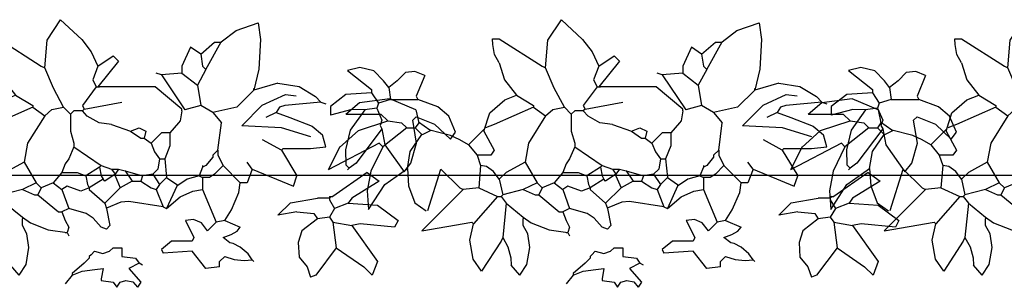
# Model space of a CAD drawing. Units: centimetres. Extents: x 0 to 86142, y -19593 to 28640.
# Drawn here: x 75591 to 75750, y 27287 to 27330 of the extents above; entities that cross this region are included whole.
import ezdxf

# ---------------------------------------------------------------- set-up
doc = ezdxf.new("R2010")
doc.units = ezdxf.units.CM
doc.header["$MEASUREMENT"] = 0
doc.layers.add('ARQ_ALV 2', color=4, linetype='Continuous')
doc.layers.add('ARQ_VEG 2', color=76, linetype='Continuous')

# ---------------------------------------------------------------- blocks, each defined once
blk = doc.blocks.new('BUSCH1')
for p, q in [((-4.382, 7.361), (-3.782, 8.286)), ((-3.782, 8.286), (-2.828, 7.398)), ((4.091, 7.805), (5.079, 8.138)), ((5.079, 8.138), (5.185, 7.398)), ((3.42, 7.287), (4.091, 7.805)), ((-6.871, 7.433), (-6.563, 7.433)), ((-6.853, 7.176), (-6.871, 7.433)), ((-6.782, 6.732), (-6.853, 7.176)), ((-6.563, 7.433), (-4.642, 6.203)), ((-4.488, 6.126), (-4.382, 7.361)), ((-2.828, 7.398), (-2.405, 6.843)), ((2.508, 6.741), (3.123, 7.279)), ((2.739, 6.049), (3.42, 7.287)), ((3.123, 7.279), (3.431, 7.279)), ((5.185, 7.398), (5.115, 6.067)), ((-6.564, 6.357), (-6.782, 6.732)), ((-2.405, 6.843), (-2.105, 6.203)), ((-2.105, 6.203), (-1.413, 6.664)), ((-1.413, 6.664), (-1.182, 6.433)), ((2.047, 7.049), (1.662, 6.203)), ((2.508, 6.741), (2.047, 7.049)), ((2.508, 6.741), (2.585, 6.203)), ((-6.564, 6.357), (-6.333, 5.588)), ((-4.642, 6.203), (-4.488, 6.126)), ((-2.105, 6.203), (-2.335, 5.588)), ((-1.182, 6.433), (-2.105, 5.28)), ((1.662, 6.203), (1.662, 5.895)), ((2.585, 6.203), (2.739, 6.049)), ((-4.099, 5.216), (-4.488, 6.126)), ((0.74, 5.818), (0.509, 5.895)), ((1.662, 5.895), (0.74, 5.818)), ((0.74, 5.818), (1.793, 4.24)), ((1.662, 5.895), (2.354, 5.357)), ((2.739, 6.049), (2.354, 5.357)), ((5.115, 6.067), (4.891, 5.126)), ((9.636, 6.147), (9.086, 6.007)), ((9.086, 6.007), (10.163, 5.161)), ((10.271, 5.999), (9.636, 6.147)), ((10.701, 5.546), (10.271, 5.999)), ((11.683, 5.925), (11.316, 5.546)), ((12.107, 5.962), (11.683, 5.925)), ((12.546, 5.776), (12.107, 5.962)), ((12.546, 5.776), (12.162, 4.854)), ((-6.333, 5.588), (-5.795, 4.896)), ((-2.335, 5.588), (-2.182, 5.28)), ((2.354, 5.357), (2.508, 4.435)), ((5.967, 5.434), (4.891, 5.126)), ((5.967, 5.434), (6.915, 5.29)), ((10.932, 5.238), (10.701, 5.546)), ((11.316, 5.546), (10.932, 5.238)), ((-6.323, 4.698), (-5.795, 4.896)), ((-5.795, 4.896), (-5.026, 4.435)), ((-3.642, 4.358), (-4.099, 5.216)), ((-2.182, 5.28), (-2.797, 4.435)), ((-2.182, 5.28), (-2.105, 5.28)), ((-2.105, 5.28), (-2.028, 5.28)), ((0.463, 5.28), (-2.028, 5.28)), ((1.662, 4.281), (0.463, 5.28)), ((4.891, 5.126), (4.122, 4.358)), ((4.891, 5.126), (4.891, 5.203)), ((5.267, 4.449), (6.299, 4.924)), ((6.299, 4.924), (6.784, 4.875)), ((6.915, 5.29), (7.656, 4.846)), ((9.009, 4.931), (8.318, 4.392)), ((10.163, 5.008), (9.009, 4.931)), ((10.163, 5.161), (10.163, 5.008)), ((10.163, 5.008), (10.47, 4.546)), ((10.932, 5.238), (11.008, 4.7)), ((-12.825, 4.559), (-13.445, 4.028)), ((-11.473, 4.736), (-12.825, 4.559)), ((-10.306, 4.247), (-11.473, 4.736)), ((-6.994, 4.106), (-6.323, 4.698)), ((-5.026, 4.435), (-5.026, 4.358)), ((-2.797, 4.435), (-2.72, 4.281)), ((-2.72, 4.281), (-1.028, 4.588)), ((2.508, 4.435), (1.793, 4.24)), ((3.046, 4.127), (2.508, 4.435)), ((4.344, 3.531), (5.267, 4.449)), ((6.275, 4.435), (6.044, 4.358)), ((7.889, 4.588), (6.275, 4.435)), ((7.656, 4.846), (7.889, 4.588)), ((7.889, 4.588), (8.12, 4.512)), ((10.47, 4.546), (10.393, 4.316)), ((11.008, 4.7), (10.47, 4.546)), ((11.008, 4.7), (12.238, 4.7)), ((12.162, 4.854), (12.238, 4.7)), ((13.131, 4.371), (12.238, 4.7)), ((-13.421, 4.05), (-11.868, 4.05)), ((-11.868, 4.05), (-11.561, 3.743)), ((-10.306, 4.247), (-10.177, 3.666)), ((-7.255, 3.281), (-6.994, 4.106)), ((-5.026, 4.358), (-6.794, 3.589)), ((-4.488, 3.973), (-5.257, 2.743)), ((-5.026, 4.358), (-4.488, 3.973)), ((-4.488, 3.973), (-4.17, 4.254)), ((-4.17, 4.254), (-3.642, 4.358)), ((-3.642, 4.358), (-3.335, 4.05)), ((-3.181, 4.204), (-3.335, 4.05)), ((-3.335, 4.05), (-3.335, 3.281)), ((-2.797, 4.204), (-3.181, 4.204)), ((-2.72, 4.281), (-2.797, 4.204)), ((-2.581, 3.958), (-2.797, 4.204)), ((1.662, 4.204), (1.585, 3.743)), ((1.662, 4.204), (1.662, 4.281)), ((4.122, 4.358), (3.046, 4.127)), ((3.046, 4.127), (3.431, 3.666)), ((5.891, 4.127), (5.429, 3.896)), ((6.044, 4.358), (5.891, 4.127)), ((5.891, 4.127), (6.506, 3.896)), ((8.318, 4.392), (8.318, 4.008)), ((9.283, 4.26), (8.318, 4.008)), ((9.855, 4.239), (9.212, 3.336)), ((9.855, 4.239), (9.283, 4.26)), ((10.393, 4.316), (9.855, 4.239)), ((10.393, 4.316), (10.624, 3.778)), ((13.625, 3.965), (13.131, 4.371)), ((-12.882, 3.319), (-11.561, 3.743)), ((-11.561, 3.743), (-10.946, 3.666)), ((-10.946, 3.666), (-10.715, 3.435)), ((-10.177, 3.666), (-10.331, 3.435)), ((-9.683, 3.337), (-10.191, 3.692)), ((-6.794, 3.589), (-7.179, 3.435)), ((-2.052, 3.663), (-2.581, 3.958)), ((-1.49, 3.589), (-2.052, 3.663)), ((-1.49, 3.589), (-0.644, 3.281)), ((1.509, 3.666), (1.124, 3.205)), ((1.585, 3.743), (1.509, 3.666)), ((3.277, 2.436), (3.431, 3.666)), ((6.127, 3.433), (4.344, 3.531)), ((6.506, 3.896), (7.505, 3.512)), ((10.624, 3.778), (10.547, 3.547)), ((10.547, 3.547), (10.624, 3.393)), ((12.162, 3.931), (12.008, 3.778)), ((12.178, 2.744), (12.008, 3.778)), ((12.162, 3.931), (12.99, 3.595)), ((12.99, 3.595), (13.699, 2.932)), ((13.93, 3.239), (13.625, 3.965)), ((-13.727, 2.552), (-12.882, 3.319)), ((-10.715, 3.435), (-11.791, 2.589)), ((-10.715, 3.435), (-10.331, 3.435)), ((-10.559, 2.375), (-10.036, 3.145)), ((-10.023, 3.128), (-10.331, 3.435)), ((-9.632, 3.323), (-10.023, 3.128)), ((-8.751, 3.086), (-9.683, 3.337)), ((-7.255, 3.358), (-7.947, 2.667)), ((-7.255, 3.358), (-7.255, 3.281)), ((-7.255, 3.281), (-6.794, 2.436)), ((-3.335, 3.281), (-3.181, 2.743)), ((-0.644, 3.281), (-0.26, 3.435)), ((-0.644, 3.281), (-0.183, 2.974)), ((-0.26, 3.435), (0.048, 3.281)), ((0.048, 3.281), (-0.029, 2.974)), ((0.74, 3.205), (0.278, 2.743)), ((1.124, 3.205), (0.74, 3.205)), ((1.124, 3.205), (1.125, 2.627)), ((7.441, 3.04), (6.127, 3.433)), ((7.505, 3.512), (7.966, 3.128)), ((8.12, 2.589), (7.966, 3.128)), ((9.212, 3.336), (9, 2.448)), ((10.624, 3.393), (9.471, 1.855)), ((10.624, 3.393), (10.766, 2.67)), ((13.699, 2.932), (13.93, 3.239)), ((-11.945, 2.743), (-14.231, 1.555)), ((-11.791, 2.589), (-11.945, 2.743)), ((-8.332, 2.897), (-8.751, 3.086)), ((-7.947, 2.667), (-8.332, 2.897)), ((-7.947, 2.667), (-7.563, 2.205)), ((-5.257, 2.743), (-5.41, 1.898)), ((-3.181, 2.743), (-3.181, 2.589)), ((-0.183, 2.974), (-0.029, 2.974)), ((-0.029, 2.974), (0.278, 2.743)), ((0.278, 2.743), (0.432, 2.359)), ((6.121, 2.436), (5.276, 2.897)), ((10.766, 2.67), (11.623, 1.471)), ((11.931, 1.855), (12.178, 2.744)), ((-13.713, 2.589), (-14.231, 1.555)), ((-11.791, 2.589), (-12.318, 1.49)), ((-10.685, 1.608), (-10.559, 2.375)), ((-6.794, 2.436), (-6.948, 2.205)), ((-3.181, 2.589), (-3.412, 2.051)), ((-3.181, 2.589), (-1.951, 1.744)), ((0.432, 2.359), (0.663, 2.051)), ((1.125, 2.627), (0.894, 2.051)), ((3.277, 2.436), (3.046, 2.205)), ((3.277, 2.436), (3.277, 2.205)), ((6.121, 2.436), (6.198, 2.513)), ((6.121, 2.436), (6.813, 1.283)), ((6.198, 2.513), (7.428, 2.513)), ((7.428, 2.513), (8.12, 2.589)), ((9, 2.448), (9.009, 1.779)), ((-6.948, 2.205), (-7.563, 2.205)), ((-7.563, 2.205), (-7.409, 1.744)), ((-5.41, 1.898), (-6.256, 1.436)), ((-5.41, 1.898), (-4.872, 0.975)), ((-3.565, 1.821), (-3.719, 1.436)), ((-3.412, 2.051), (-3.565, 1.821)), ((0.663, 2.051), (0.586, 1.59)), ((0.663, 2.051), (0.894, 2.051)), ((0.894, 2.051), (0.97, 1.206)), ((3.046, 2.128), (2.739, 1.744)), ((3.046, 2.205), (3.046, 2.128)), ((3.277, 2.205), (3.507, 1.744)), ((4.814, 1.59), (4.584, 1.898)), ((9.009, 1.779), (9.163, 1.625)), ((9.471, 1.855), (9.163, 1.625)), ((11.623, 1.471), (11.931, 1.855)), ((-12.318, 1.49), (-12.487, 0.605)), ((-11.699, 0.9), (-10.685, 1.608)), ((-10.685, 1.608), (-10.628, 0.841)), ((-9.767, -0.263), (-9.178, 1.59)), ((-9.178, 1.59), (-8.332, 0.744)), ((-7.409, 1.744), (-7.486, 0.744)), ((-7.135, 1.702), (-7.409, 1.744)), ((-6.818, 1.481), (-7.135, 1.702)), ((-6.564, 1.129), (-6.818, 1.481)), ((-6.256, 1.436), (-6.564, 1.129)), ((-3.719, 1.436), (-4.104, 0.975)), ((-3.719, 1.436), (-3.027, 1.436)), ((-3.027, 1.436), (-2.643, 1.283)), ((-2.028, 1.667), (-2.643, 1.283)), ((-1.951, 1.744), (-2.028, 1.667)), ((-2.028, 1.667), (-1.951, 1.283)), ((-1.951, 1.744), (-1.49, 1.59)), ((-1.336, 1.359), (-1.797, 1.052)), ((-1.49, 1.59), (-1.336, 1.359)), ((-1.49, 1.59), (-1.182, 1.59)), ((-1.182, 1.59), (-1.336, 1.359)), ((-1.336, 1.359), (-1.336, 1.283)), ((-1.182, 1.59), (-0.875, 1.513)), ((-0.875, 1.513), (-0.106, 1.283)), ((-0.875, 1.513), (-0.567, 1.052)), ((0.355, 1.359), (-0.106, 1.283)), ((0.586, 1.59), (0.355, 1.359)), ((0.355, 1.359), (0.663, 0.898)), ((2.585, 1.667), (2.431, 1.283)), ((2.585, 1.744), (2.585, 1.667)), ((2.739, 1.744), (2.585, 1.667)), ((3.123, 1.359), (2.892, 1.206)), ((3.507, 1.744), (3.123, 1.359)), ((3.507, 1.744), (4.276, 0.975)), ((4.814, 1.59), (4.584, 0.975)), ((4.814, 1.59), (6.659, 0.821)), ((9.965, 1.436), (8.428, 0.36)), ((9.163, 1.625), (9.086, 1.548)), ((9.965, 1.436), (10.503, 1.052)), ((-12.431, -0.222), (-11.699, 0.9)), ((-6.564, 1.129), (-6.41, 0.437)), ((-4.872, 0.975), (-5.487, 0.668)), ((-4.872, 0.975), (-4.642, 0.744)), ((-4.104, 0.975), (-4.642, 0.744)), ((-4.104, 0.975), (-3.719, 0.668)), ((-2.643, 1.283), (-2.566, 0.898)), ((-2.566, 0.898), (-2.489, 0.744)), ((-1.874, 1.129), (-2.489, 0.744)), ((-1.951, 1.283), (-1.874, 1.129)), ((-1.797, 1.052), (-1.874, 1.129)), ((-1.336, 1.283), (-1.105, 0.744)), ((-0.567, 1.052), (-1.105, 0.744)), ((-0.567, 1.052), (-0.183, 1.052)), ((-0.106, 1.283), (-0.183, 1.052)), ((-0.183, 1.052), (0.278, 0.744)), ((0.663, 0.898), (0.509, 0.668)), ((0.97, 1.206), (0.663, 0.898)), ((0.97, 1.206), (1.432, 0.898)), ((1.893, 1.129), (1.432, 0.821)), ((1.432, 0.898), (1.432, 0.821)), ((2.431, 1.283), (1.893, 1.129)), ((2.431, 1.283), (2.585, 1.206)), ((2.892, 1.206), (2.585, 1.206)), ((2.585, 1.206), (2.585, 0.668)), ((4.218, 0.534), (4.276, 0.975)), ((4.584, 0.975), (4.276, 0.975)), ((6.659, 0.821), (6.813, 1.283)), ((10.503, 1.052), (9.273, 0.283)), ((-12.487, 0.605), (-12.431, -0.222)), ((-10.628, 0.841), (-10.347, 0.074)), ((-8.178, 0.668), (-10.034, -1.188)), ((-8.332, 0.744), (-8.178, 0.668)), ((-7.486, 0.744), (-8.178, 0.668)), ((-7.486, 0.744), (-6.641, 0.36)), ((-5.487, 0.668), (-6.41, 0.437)), ((-5.487, 0.668), (-4.949, 0.437)), ((-4.642, 0.744), (-4.796, 0.437)), ((-3.489, 0.821), (-3.719, 0.668)), ((-3.719, 0.668), (-3.412, -0.178)), ((-2.873, 0.591), (-3.489, 0.821)), ((-2.489, 0.744), (-2.873, 0.591)), ((-2.489, 0.744), (-2.489, 0.668)), ((-2.489, 0.668), (-1.797, 0.052)), ((-1.105, 0.744), (-1.797, 0.052)), ((0.278, 0.744), (0.509, 0.668)), ((0.509, 0.668), (0.817, -0.101)), ((1.432, 0.821), (0.97, -0.178)), ((1.591, 0.341), (2.156, 0.593)), ((2.156, 0.593), (2.585, 0.668)), ((2.585, 0.668), (3.2, -0.793)), ((3.879, -0.236), (4.218, 0.534)), ((-10.347, 0.074), (-9.84, -0.281)), ((-6.641, 0.36), (-7.717, -0.87)), ((-6.641, 0.36), (-6.487, 0.36)), ((-6.41, 0.437), (-6.487, 0.36)), ((-6.487, 0.36), (-6.256, 0.052)), ((-6.256, 0.052), (-6.41, -1.485)), ((-6.256, 0.052), (-5.487, -0.562)), ((-4.949, 0.437), (-4.796, 0.437)), ((-4.796, 0.437), (-3.873, -0.332)), ((-1.797, 0.052), (-1.72, -0.178)), ((-1.07, 0.1), (-1.726, -0.161)), ((-0.721, 0.13), (-1.07, 0.1)), ((0.817, -0.101), (-0.721, 0.13)), ((0.97, -0.178), (1.591, 0.341)), ((5.962, -0.48), (6.527, 0.075)), ((6.527, 0.075), (7.736, 0.283)), ((8.274, 0.283), (7.736, 0.283)), ((8.274, 0.36), (8.351, 0.36)), ((8.274, 0.36), (8.274, 0.283)), ((8.351, 0.36), (8.274, 0.283)), ((8.274, 0.283), (8.274, 0.206)), ((8.274, 0.206), (8.504, -0.178)), ((8.351, 0.36), (8.428, 0.36)), ((9.12, 0.052), (8.504, -0.178)), ((9.273, 0.283), (9.12, 0.052)), ((9.12, 0.052), (10.426, -0.024)), ((-3.873, -0.332), (-3.719, -0.332)), ((-3.412, -0.178), (-3.719, -0.332)), ((-3.719, -0.332), (-3.565, -0.716)), ((-2.632, -0.409), (-3.412, -0.178)), ((-2.317, -0.615), (-2.632, -0.409)), ((-1.72, -0.178), (-1.567, -0.947)), ((0.817, -0.101), (0.97, -0.178)), ((3.584, -0.716), (3.879, -0.236)), ((6.813, -0.332), (5.962, -0.48)), ((6.813, -0.332), (7.582, -0.409)), ((7.582, -0.409), (7.736, -0.639)), ((8.504, -0.178), (8.274, -0.562)), ((10.426, -0.024), (11.349, -0.716)), ((-10.034, -1.188), (-7.794, -0.793)), ((-7.886, -1.606), (-7.717, -0.87)), ((-7.794, -0.793), (-7.717, -0.87)), ((-5.487, -0.562), (-5.487, -0.639)), ((-5.487, -0.562), (-5.128, -0.822)), ((-5.487, -0.947), (-5.487, -0.639)), ((-5.128, -0.822), (-4.327, -1.138)), ((-3.565, -0.716), (-3.412, -1.024)), ((-1.951, -1.024), (-2.317, -0.615)), ((2.185, -0.679), (1.816, -0.716)), ((1.816, -0.716), (2.201, -1.485)), ((2.538, -0.827), (2.185, -0.679)), ((2.815, -1.177), (2.538, -0.827)), ((3.2, -0.793), (2.815, -1.177)), ((3.584, -0.716), (3.2, -0.793)), ((3.584, -0.716), (4.276, -1.024)), ((7.736, -0.639), (7.044, -1.177)), ((8.274, -0.562), (7.736, -0.639)), ((8.274, -0.562), (8.428, -0.793)), ((8.428, -0.793), (9.273, -0.947)), ((8.428, -0.793), (8.581, -1.946)), ((9.658, -0.87), (9.273, -0.947)), ((11.195, -1.024), (9.658, -0.87)), ((11.349, -0.716), (11.195, -1.024)), ((-5.285, -1.317), (-5.487, -0.947)), ((-5.193, -1.922), (-5.285, -1.317)), ((-4.327, -1.138), (-3.489, -1.254)), ((-3.565, -1.254), (-3.489, -1.254)), ((-3.412, -1.024), (-3.489, -1.254)), ((-3.489, -1.254), (-3.412, -1.408)), ((-1.72, -1.101), (-1.951, -1.024)), ((-1.567, -0.947), (-1.72, -1.101)), ((3.865, -1.345), (4.133, -1.197)), ((4.133, -1.197), (4.276, -1.024)), ((7.044, -1.177), (6.88, -1.7)), ((9.273, -0.947), (10.426, -2.561)), ((-7.728, -2.459), (-7.886, -1.606)), ((-6.487, -1.639), (-7.365, -2.996)), ((-6.41, -1.485), (-6.487, -1.639)), ((-6.41, -1.485), (-6.178, -1.895)), ((1.201, -1.639), (0.74, -2.023)), ((2.124, -1.639), (1.201, -1.639)), ((2.201, -1.485), (2.124, -1.639)), ((3.507, -1.485), (3.865, -1.345)), ((3.815, -1.716), (3.507, -1.485)), ((3.964, -1.744), (3.815, -1.716)), ((4.274, -1.907), (3.964, -1.744)), ((6.88, -1.7), (6.915, -2.366)), ((-6.178, -1.895), (-6.047, -2.39)), ((-5.325, -2.693), (-5.193, -1.922)), ((-2.412, -2.254), (-2.259, -2.1)), ((-2.259, -2.1), (-1.884, -2.197)), ((-1.884, -2.197), (-1.582, -2.101)), ((-1.582, -2.101), (-1.413, -1.946)), ((-1.413, -1.946), (-1.028, -1.946)), ((-1.028, -1.946), (-1.028, -2.331)), ((0.74, -2.023), (0.817, -2.177)), ((2.124, -2.1), (0.817, -2.177)), ((2.739, -2.869), (2.124, -2.1)), ((4.628, -2.218), (4.274, -1.907)), ((8.581, -1.946), (7.659, -3.176)), ((8.581, -1.946), (9.811, -2.792)), ((-7.365, -2.996), (-7.728, -2.459)), ((-6.047, -2.39), (-6.025, -2.715)), ((-2.72, -2.638), (-3.258, -3.099)), ((-2.489, -2.407), (-2.72, -2.638)), ((-2.412, -2.254), (-2.489, -2.331)), ((-2.489, -2.331), (-2.489, -2.407)), ((-1.028, -2.331), (-0.413, -2.407)), ((-0.26, -2.638), (-0.721, -2.869)), ((-0.413, -2.407), (-0.26, -2.638)), ((-0.106, -2.715), (-0.26, -2.638)), ((3.354, -2.561), (3.584, -2.331)), ((3.354, -2.792), (3.354, -2.561)), ((3.584, -2.331), (4.006, -2.469)), ((4.006, -2.469), (4.458, -2.514)), ((4.458, -2.514), (4.814, -2.484)), ((4.814, -2.484), (4.628, -2.218)), ((4.814, -2.484), (4.891, -2.561)), ((6.915, -2.366), (7.274, -2.792)), ((10.426, -2.561), (10.196, -3.176)), ((-5.641, -3.176), (-6.025, -2.715)), ((-5.641, -3.176), (-5.325, -2.693)), ((-3.258, -3.176), (-2.803, -2.995)), ((-2.803, -2.995), (-2.238, -2.913)), ((-2.238, -2.913), (-1.874, -2.869)), ((-1.874, -2.869), (-1.951, -3.33)), ((-0.721, -2.869), (-0.183, -3.484)), ((3.354, -2.792), (2.739, -2.869)), ((7.274, -2.792), (7.428, -3.253)), ((9.811, -2.792), (10.196, -3.176)), ((-3.258, -3.176), (-3.565, -3.561)), ((-3.258, -3.099), (-3.258, -3.176)), ((-1.951, -3.33), (-1.951, -3.407)), ((-1.951, -3.407), (-1.413, -3.484)), ((-1.413, -3.484), (-1.259, -3.714)), ((-1.259, -3.714), (-1.109, -3.491)), ((-1.109, -3.491), (-0.846, -3.408)), ((-0.846, -3.408), (-0.531, -3.463)), ((-0.531, -3.463), (-0.336, -3.714)), ((-0.183, -3.484), (-0.336, -3.714)), ((7.659, -3.176), (7.428, -3.253))]:
    blk.add_line(p, q)
for centre, start, end in [((0.463, 5.28), 49.844, 89.647), ((-10.306, 4.247), 12.8043, 67.5333)]:
    blk.add_arc(centre, 0.00000961, start, end)

msp = doc.modelspace()

# ---------------------------------------------------------------- linework, layer by layer
at = {"layer": 'ARQ_ALV 2'}
msp.add_line((76554.566, 27304.699), (75473.566, 27304.699), dxfattribs=at)

# ---------------------------------------------------------------- block references
at = {"layer": 'ARQ_VEG 2', "ltscale": 5, "xscale": 3.6, "yscale": 3.6, "zscale": 3.6}
for p in [(75610.903, 27299.996), (75691.736, 27299.996), (75766.336, 27299.996)]:
    msp.add_blockref('BUSCH1', p, dxfattribs=at)

doc.saveas('drawing.dxf')
